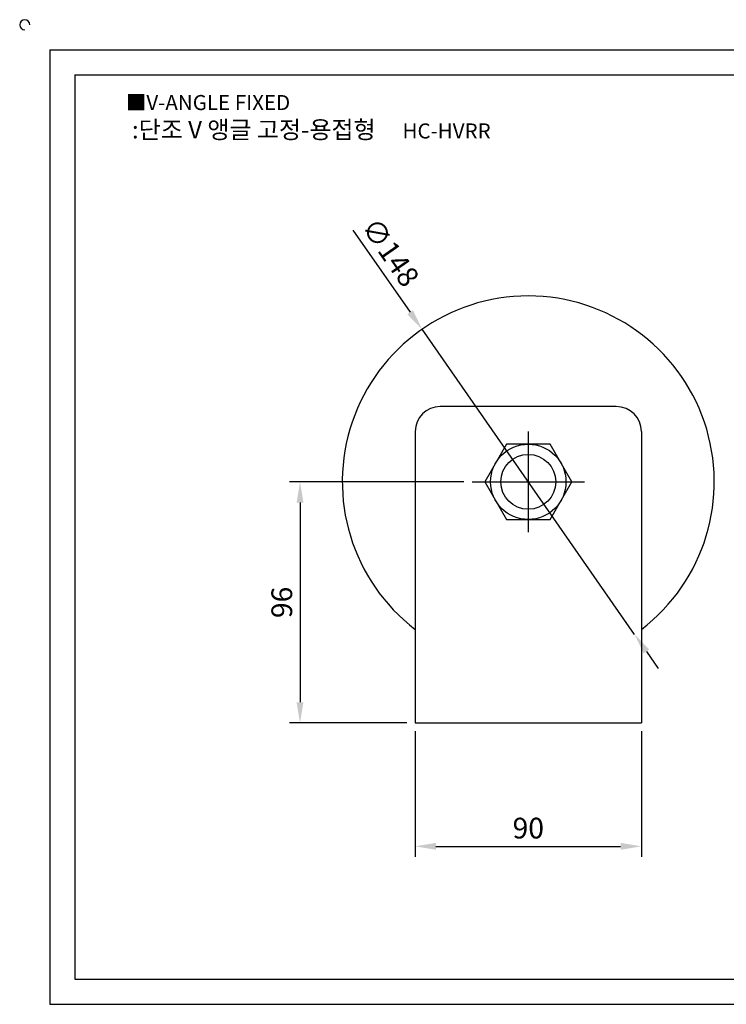
# Model space of a CAD drawing. Units: millimetres. Extents: x 5519 to 6223, y 564 to 968.
# Drawn here: x 5519 to 5800, y 576 to 968 of the extents above; entities that cross this region are included whole.
import ezdxf

# ---------------------------------------------------------------- set-up
doc = ezdxf.new("R2010")
doc.units = ezdxf.units.MM
doc.header["$LTSCALE"] = 1.5
doc.linetypes.add('CENTER', pattern=[50.8, 31.75, -6.35, 6.35, -6.35])
doc.styles.get("Standard").update_dxf_attribs({"font": 'txt.shx', "bigfont": 'whgtxt.shx'})
doc.dimstyles.new('ISO-25', dxfattribs={"dimtxt": 2.5, "dimasz": 2.5, "dimexe": 1.25, "dimexo": 0.625, "dimtad": 1, "dimtxsty": 'Standard', "dimcen": 2.5, "dimclrd": 3, "dimclre": 3, "dimadec": 0, "dimazin": 0, "dimtfac": 1, "dimtmove": 0, "dimatfit": 3, "dimfxl": 0, "dimarcsym": 0})

# ---------------------------------------------------------------- blocks, each defined once
blk = doc.blocks.new('*D11')
at = {"color": 3, "lineweight": -2}
for p, q in [((5676.39, 684.89), (5676.39, 634.95)), ((5766.39, 684.89), (5766.39, 634.95)), ((5684.64, 639.07), (5758.14, 639.07))]:
    blk.add_line(p, q, dxfattribs=at)
at = {"color": 3}
for points in [[(5684.64, 640.45), (5684.64, 637.7), (5676.39, 639.07)], [(5758.14, 640.45), (5758.14, 637.7), (5766.39, 639.07)]]:
    blk.add_solid(points, dxfattribs=at)
at = {"layer": 'Defpoints', "color": 0}
for p in [(5676.39, 688.19), (5766.39, 688.19), (5766.39, 639.07)]:
    blk.add_point(p, dxfattribs=at)
at = {"color": 0, "insert": (5721.39, 645.26), "char_height": 8.25, "attachment_point": 5}
blk.add_mtext('90', dxfattribs=at)
blk = doc.blocks.new('*D12')
at = {"color": 3, "lineweight": -2}
for p, q in [((5695.77, 784.19), (5626.44, 784.19)), ((5630.56, 775.94), (5630.56, 696.44)), ((5673.09, 688.19), (5626.44, 688.19))]:
    blk.add_line(p, q, dxfattribs=at)
at = {"color": 3}
for points in [[(5629.19, 775.94), (5631.94, 775.94), (5630.56, 784.19)], [(5629.19, 696.44), (5631.94, 696.44), (5630.56, 688.19)]]:
    blk.add_solid(points, dxfattribs=at)
at = {"layer": 'Defpoints', "color": 0}
for p in [(5699.07, 784.19), (5630.56, 688.19), (5676.39, 688.19)]:
    blk.add_point(p, dxfattribs=at)
at = {"color": 0, "insert": (5624.38, 736.19), "char_height": 8.25, "attachment_point": 5, "rotation": 90}
blk.add_mtext('96', dxfattribs=at)
blk = doc.blocks.new('*D13')
at = {"color": 3, "lineweight": -2}
for p, q in [((5651.61, 884.41), (5674.39, 851.68)), ((5763.68, 723.46), (5679.11, 844.91)), ((5768.39, 716.69), (5773.11, 709.92))]:
    blk.add_line(p, q, dxfattribs=at)
at = {"color": 3}
for points in [[(5675.52, 852.47), (5673.26, 850.9), (5679.11, 844.91)], [(5769.52, 717.47), (5767.27, 715.9), (5763.68, 723.46)]]:
    blk.add_solid(points, dxfattribs=at)
at = {"layer": 'Defpoints', "color": 0}
for p in [(5679.11, 844.91), (5763.68, 723.46)]:
    blk.add_point(p, dxfattribs=at)
at = {"color": 0, "insert": (5665.72, 874.97), "char_height": 8.25, "attachment_point": 5, "rotation": 304.8501}
blk.add_mtext('∅148', dxfattribs=at)

msp = doc.modelspace()

# ---------------------------------------------------------------- linework, layer by layer
for p, q in [((5531.029, 956.18), (5531.029, 576.18)), ((5531.029, 956.18), (6211.029, 956.18)), ((5541.029, 946.18), (5541.029, 586.18)), ((5541.029, 946.18), (6201.029, 946.18)), ((5756.393, 814.186), (5686.393, 814.186)), ((5676.393, 804.186), (5676.393, 688.186)), ((5766.393, 804.186), (5766.393, 688.186)), ((5676.393, 688.186), (5766.393, 688.186)), ((5541.029, 586.18), (6201.029, 586.18)), ((5531.029, 576.18), (6211.029, 576.18))]:
    msp.add_line(p, q)
at = {"color": 1, "linetype": 'CENTER'}
for p, q in [((5721.393, 804.186), (5721.393, 764.186)), ((5699.073, 784.186), (5743.714, 784.186))]:
    msp.add_line(p, q, dxfattribs=at)
msp.add_lwpolyline([(5712.733, 799.186), (5704.073, 784.186), (5712.733, 769.186), (5730.054, 769.186), (5738.714, 784.186), (5730.054, 799.186)], close=True)
for radius in [15, 10.935]:
    msp.add_circle((5721.393, 784.186), radius)
for centre, radius, start, end in [((5521.029, 966.18), 2, 0, 270), ((5721.393, 784.186), 74, 307.45283, 232.54717), ((5686.393, 804.186), 10, 90, 180), ((5756.393, 804.186), 10, 0, 90)]:
    msp.add_arc(centre, radius, start, end)

# ---------------------------------------------------------------- texts
at = {"insert": (5561.243, 938.196), "char_height": 6, "attachment_point": 1}
msp.add_mtext_dynamic_manual_height_columns('{\\fGulim|b0|i0|c129|p50;■V-ANGLE FIXED}', width=91.28112, gutter_width=12.5, heights=[0], dxfattribs=at)
at = {"insert": (5635.058, 924.384), "char_height": 7, "width": 164.30127, "attachment_point": 5}
msp.add_mtext('{\\fMalgun Gothic|b0|i0|c129|p50;\\C230;:단조 V 앵글 고정-용접형  \\Ftxt,whgtxt|c129;   \\f휴먼고딕|b0|i0|c129|p2;\\H0.85714x;\\C1;HC-HVRR}', dxfattribs=at)

# ---------------------------------------------------------------- dimensions: what is measured, and where the dimension line sits
dim = msp.add_diameter_dim_2p(p1=(5763.679, 723.458), p2=(5679.107, 844.914), dimstyle='ISO-25', override={"dimscale": 3.3, "dimexo": 1})
dim.commit()
dim.dimension.update_dxf_attribs({"geometry": '*D13', "text_midpoint": (5665.721, 874.967)})
dim = msp.add_linear_dim(base=(5630.565, 688.186), p1=(5699.073, 784.186), p2=(5676.393, 688.186), angle=90, dimstyle='ISO-25', override={"dimscale": 3.3, "dimexo": 1})
dim.commit()
dim.dimension.update_dxf_attribs({"geometry": '*D12', "text_midpoint": (5624.377, 736.186)})
dim = msp.add_linear_dim(base=(5766.393, 639.071), p1=(5676.393, 688.186), p2=(5766.393, 688.186), dimstyle='ISO-25', override={"dimscale": 3.3, "dimexo": 1})
dim.commit()
dim.dimension.update_dxf_attribs({"geometry": '*D11', "text_midpoint": (5721.393, 645.258)})

doc.saveas('drawing.dxf')
